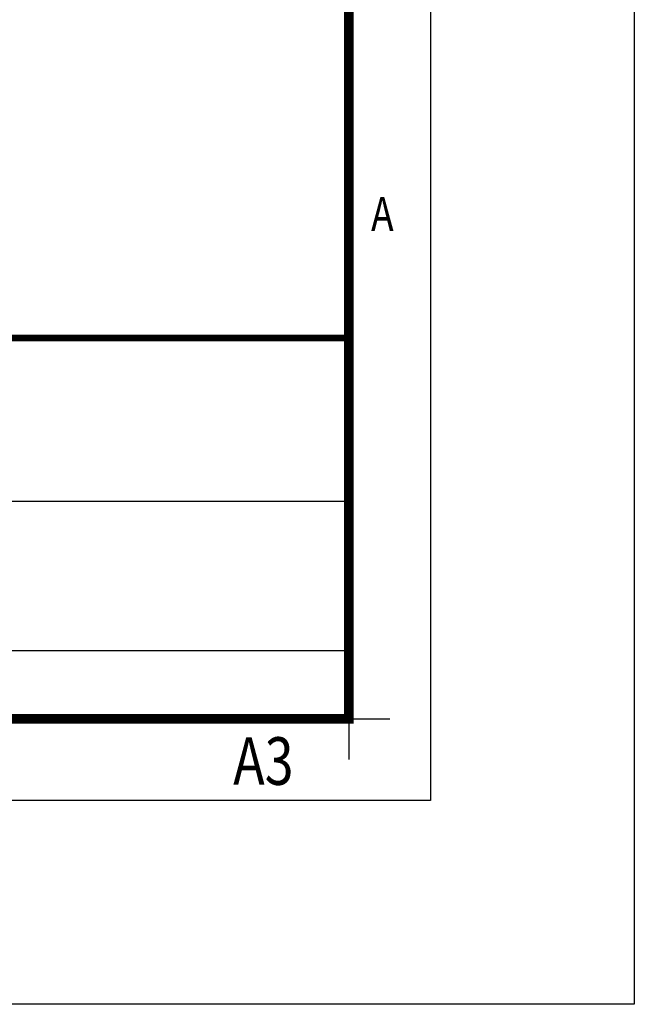
# Model space of a CAD drawing. Units: millimetres. Extents: x -150 to 4350, y -150 to 3120.
# Drawn here: x 3898 to 4350, y -150 to 574 of the extents above; entities that cross this region are included whole.
import ezdxf

# ---------------------------------------------------------------- set-up
doc = ezdxf.new("R2010")
doc.units = ezdxf.units.MM
doc.header["$LTSCALE"] = 10
doc.linetypes.add('AUSGEZOGEN', pattern=[0])
for name, color, linetype in [('AM_BOR', 7, 'Continuous'), ('KOPF', 22, 'AUSGEZOGEN'), ('TEXT25', 3, 'Continuous'), ('TEXT35', 132, 'Continuous')]:
    doc.layers.add(name, color=color, linetype=linetype)
doc.styles.add('BEMSTIL', font='simplex.shx', dxfattribs={"width": 0.8, "height": 3.5})
doc.styles.add('TEXT20', font='isocp3.shx', dxfattribs={"width": 0.8, "height": 2})
doc.styles.add('TEXT25', font='isocp3.shx', dxfattribs={"width": 0.8, "height": 2.5})
doc.styles.add('TEXT35', font='isocp3.shx', dxfattribs={"width": 0.8, "height": 3.5})

# ---------------------------------------------------------------- blocks, each defined once
blk = doc.blocks.new('RA_A3_AC')
at = {"layer": 'KOPF'}
for p, q in [((435, 312), (435, -15)), ((420, 297), (420, 0)), ((414, 6), (416, 6)), ((414, 6), (414, 3)), ((414, 6), (417, 6)), ((420, 0), (0, 0)), ((435, -15), (-15, -15))]:
    blk.add_line(p, q, dxfattribs=at)
at = {"layer": 'KOPF', "const_width": 0.7}
blk.add_lwpolyline([(414, 291), (414, 6), (21, 6), (21, 291)], close=True, dxfattribs=at)
at = {"layer": 'KOPF', "width": 0.8}
for s, height, style, p in [('A', 2.5, 'TEXT25', (415.631, 41.894)), ('A3', 3.5, 'BEMSTIL', (405.484, 1.146))]:
    blk.add_text(s, height=height, dxfattribs=dict(at, style=style)).set_placement(p)
blk = doc.blocks.new('SF_WEB')
at = {"layer": 'KOPF'}
for p, q in [((-109.989, 16.022), (0, 16.022)), ((-193.989, 5.022), (0, 5.022))]:
    blk.add_line(p, q, dxfattribs=at)
at = {"layer": 'KOPF', "const_width": 0.5}
blk.add_lwpolyline([(-193.989, 28.022), (0, 28.022)], dxfattribs=at)
at = {"layer": 'TEXT25', "width": 0.8}
for tag, p, height, style in [('F9', (-100.786, 20.815), 2, 'TEXT20'), ('F8', (-87.905, 20.732), 2, 'TEXT20'), ('F53', (-100.819, 16.539), 2, 'TEXT20'), ('F52', (-87.915, 16.764), 2, 'TEXT20'), ('F11', (-63.07, 1.781), 2.5, 'TEXT25')]:
    blk.add_attdef(tag, p, '', height=height, dxfattribs=dict(at, style=style))
at = {"layer": 'TEXT35', "style": 'TEXT35', "width": 0.8}
for tag, p, height in [('F2', (-191.971, 18.813), 3), ('F3', (-191.971, 14.394), 3), ('F13', (-192.073, 7.519), 3.5), ('F1', (-72.306, 7.559), 3.5)]:
    blk.add_attdef(tag, p, '', height=height, dxfattribs=at)

msp = doc.modelspace()

# ---------------------------------------------------------------- block references
at = {"layer": 'AM_BOR', "xscale": 10, "yscale": 10, "zscale": 10}
for name, p in [('RA_A3_AC', (0, 0)), ('SF_WEB', (4140, 60))]:
    msp.add_blockref(name, p, dxfattribs=at)

doc.saveas('drawing.dxf')
